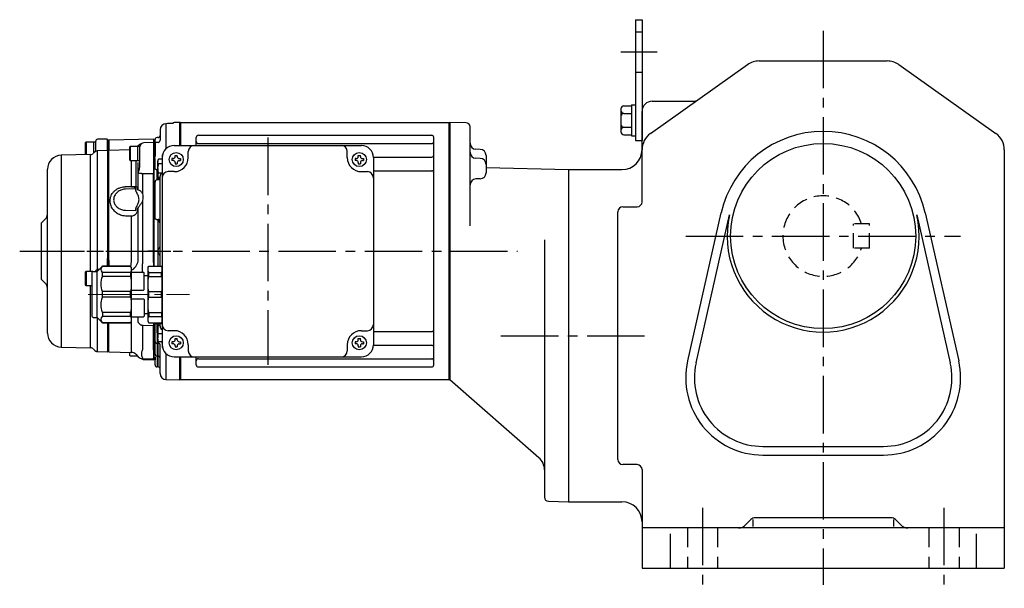
# Model space of a CAD drawing. Extents: x 84 to 1068, y 78 to 858.
# Drawn here: x 84 to 574, y 78 to 360 of the extents above; entities that cross this region are included whole.
import ezdxf

# ---------------------------------------------------------------- set-up
doc = ezdxf.new("R2010")
doc.units = 0
doc.header["$LTSCALE"] = 3
doc.header["$MEASUREMENT"] = 0
for name, pattern in [('HIDDEN', [3.75, 2.5, -1.25]), ('HIDDEN2', [4.7625, 3.175, -1.5875]), ('sekkei(A2)', [14.2875, 9.525, -1.5875, 1.5875, -1.5875]), ('一点鎖線', [13, 10, -1, 1, -1])]:
    doc.linetypes.add(name, pattern=pattern)
doc.layers.get('0').update_dxf_attribs({"linetype": 'CONTINUOUS'})
for name, color, linetype in [('CENTER', 3, 'sekkei(A2)'), ('HIDDEN', 1, 'HIDDEN'), ('HIDS', 1, 'HIDDEN2')]:
    doc.layers.add(name, color=color, linetype=linetype)

# ---------------------------------------------------------------- blocks, each defined once
blk = doc.blocks.new('C2BG1216キャプコン-GH用')
for p, q in [((0, 13.5), (0.35, 14.1)), ((0, -13.5), (0, 13.5)), ((6.65, 14.1), (0.35, 14.1)), ((6.65, 10.92), (0.35, 10.92)), ((0.35, 8.93), (0.35, 10.92)), ((7, 13.5), (6.65, 14.1)), ((6.65, 8.93), (6.65, 10.92)), ((7, -13.5), (7, 13.5)), ((9, 2.5), (9, 10.75)), ((15.3, 11.05), (9.3, 11.05)), ((15.3, 13.5), (15.65, 14.1)), ((15.3, 13.5), (15.3, -13.5)), ((29.65, 14.1), (15.65, 14.1)), ((15.65, 14.1), (15.65, 14.03)), ((15.65, 14.03), (29.65, 14.03)), ((15.65, 10.92), (29.65, 10.92)), ((15.65, 10.92), (15.65, 8.93)), ((32.3, 11.45), (29.65, 14.1)), ((29.65, 14.03), (29.65, 14.1)), ((29.65, 8.93), (29.65, 10.92)), ((32.3, -11.45), (32.3, 11.45)), ((34.2, 11.45), (32.3, 11.45)), ((34.7, -10.95), (34.7, 10.95)), ((6.65, 8.93), (0.35, 8.93)), ((9, 9.4), (7, 9.4)), ((15.65, 8.93), (29.65, 8.93)), ((0.35, -1.41), (0.35, 1.41)), ((6.65, 1.41), (0.35, 1.41)), ((6.65, -1.41), (6.65, 1.41)), ((15.3, 2.2), (9.3, 2.2)), ((15.65, -1.41), (15.65, 1.41)), ((15.65, 1.41), (29.65, 1.41)), ((29.65, -1.41), (29.65, 1.41)), ((6.65, -1.41), (0.35, -1.41)), ((9, -2.5), (9, -10.75)), ((15.3, -2.2), (9.3, -2.2)), ((15.65, -1.41), (29.65, -1.41)), ((6.65, -8.93), (0.35, -8.93)), ((0.35, -8.93), (0.35, -10.92)), ((6.65, -8.93), (6.65, -10.92)), ((9, -9.4), (7, -9.4)), ((15.65, -8.93), (29.65, -8.93)), ((15.65, -10.92), (15.65, -8.93)), ((29.65, -8.93), (29.65, -10.92)), ((0, -13.5), (0.35, -14.1)), ((6.65, -10.92), (0.35, -10.92)), ((6.65, -14.1), (0.35, -14.1)), ((7, -13.5), (6.65, -14.1)), ((15.3, -11.05), (9.3, -11.05)), ((15.3, -13.5), (15.65, -14.1)), ((15.65, -10.92), (29.65, -10.92)), ((15.65, -14.03), (29.65, -14.03)), ((15.65, -14.1), (15.65, -14.03)), ((29.65, -14.1), (15.65, -14.1)), ((32.3, -11.45), (29.65, -14.1)), ((29.65, -14.03), (29.65, -14.1)), ((34.2, -11.45), (32.3, -11.45))]:
    blk.add_line(p, q)
for centre, radius, start, end in [((3.83, 12.51), 3.83, 155.4551, 204.5449), ((3.17, 12.51), 3.83, 335.4551, 24.5449), ((9.3, 10.75), 0.3, 90, 180), ((18.97, 12.47), 3.67, 154.9182, 205.0818), ((27.93, 12.47), 2.32, 317.8582, 42.1418), ((34.2, 10.95), 0.5, 0, 90), ((20.58, 5.17), 20.58, 169.4713, 190.5287), ((-13.58, 5.17), 20.58, 349.4713, 10.5287), ((35.88, 5.17), 20.58, 169.4713, 190.5287), ((18.17, 5.17), 12.08, 341.8653, 18.1347), ((9.3, 2.5), 0.3, 180, 270), ((20.58, -5.17), 20.58, 169.4713, 190.5287), ((-13.58, -5.17), 20.58, 349.4713, 10.5287), ((9.3, -2.5), 0.3, 90, 180), ((35.88, -5.17), 20.58, 169.4713, 190.5287), ((18.17, -5.17), 12.08, 341.8653, 18.1347), ((3.83, -12.51), 3.83, 155.4551, 204.5449), ((3.17, -12.51), 3.83, 335.4551, 24.5449), ((9.3, -10.75), 0.3, 180, 270), ((18.97, -12.47), 3.67, 154.9182, 205.0818), ((27.93, -12.47), 2.32, 317.8582, 42.1418), ((34.2, -10.95), 0.5, 270, 0)]:
    blk.add_arc(centre, radius, start, end)
at = {"layer": 'CENTER', "linetype": '一点鎖線', "lineweight": 13}
blk.add_line((36.8, 0), (-13.6, 0), dxfattribs=at)
blk = doc.blocks.new('A$Cdf2fbde5')
for p, q in [((-134.2, 63.98), (-137.03, 63.91)), ((-134, 63.79), (-134.2, 63.98)), ((-134.2, 52.5), (-134.2, 63.98)), ((-133.7, 64), (-134, 63.83)), ((-134, 52.5), (-134, 63.83)), ((-134, 63.79), (-134, 52.5)), ((-133.7, 64), (-0.3, 64)), ((-133.7, 52.5), (-133.7, 64)), ((-0.3, -64), (-0.3, 64)), ((-0.3, 64), (0, 63.83)), ((0, 63.83), (0, -63.83)), ((-141.08, 63.34), (-141.08, 50.9)), ((-181, 48), (-181, 54.01)), ((-177, 54.21), (-180.8, 54.21)), ((-180.8, 54.21), (-180.8, 48)), ((-177, 48.83), (-177, 54.21)), ((-176.2, 54.21), (-176.8, 54.21)), ((-176, 52.26), (-176, 54.57)), ((-170.3, 55.69), (-175.03, 55.57)), ((-170, 55.39), (-170.3, 55.69)), ((-170.3, 55.69), (-170.3, 52.75)), ((-170, 55.39), (-170, 52.63)), ((-169.53, 55.13), (-170, 54.64)), ((-147.3, 55.71), (-169.53, 55.13)), ((-169.53, 55.13), (-169.53, 52.61)), ((-147.3, 54), (-152.05, 53.88)), ((-147, 55.41), (-147.3, 55.71)), ((-147.3, 55.71), (-147.3, 54.39)), ((-147.3, 54.39), (-147.3, 54)), ((-147.3, 54), (-147.3, 49.92)), ((-147, 54.17), (-147, 55.41)), ((-147, 53.7), (-147, 54.17)), ((-146.5, 54.03), (-147, 53.5)), ((-146.5, 54.03), (-146.5, 55.4)), ((-144.97, 54.07), (-146.5, 54.03)), ((-146.5, 54.03), (-146.5, 47.26)), ((-144.98, 56.42), (-145.53, 56.4)), ((-126, 52.5), (-126, 56.55)), ((-125, 57.55), (-9, 57.55)), ((-8, -56.55), (-8, 56.55)), ((-176.59, 49.24), (-177.18, 48.65)), ((-176, 49.91), (-176.04, 49.54)), ((-170, 49.99), (-175.22, 49.85)), ((-170, -3.52), (-170, 49.99)), ((-169.53, 52.61), (-169.5, 52.61)), ((-169.5, 52.61), (-169.5, 52.61)), ((-159, 50.28), (-169.5, 50)), ((-169.5, -4.62), (-169.5, 50)), ((-159, 45.2), (-159, 51.8)), ((-155, 52), (-158.8, 52)), ((-158.8, 52), (-158.8, 45)), ((-154.85, 52.46), (-155.3, 52)), ((-155, 45), (-155, 52)), ((-154.2, 52), (-154.8, 52)), ((-154, 49.37), (-154, 51.88)), ((-154, 43.57), (-154, 49.37)), ((-147.3, 49.92), (-147.3, 40.81)), ((-147, 49.85), (-147, 53.7)), ((-147, 41.04), (-147, 49.85)), ((-137, 52.5), (-44, 52.5)), ((-130, 46.5), (-130, 49.5)), ((-125, 53.49), (-9, 53.49)), ((-51, 46.5), (-51, 49.5)), ((-178.54, 48.06), (-193.18, 47.68)), ((-193.18, 47.68), (-193.18, -12.34)), ((-178.54, -10.09), (-178.54, 48.06)), ((-158.8, 45), (-155, 45)), ((-158.17, 32.17), (-158.17, 45)), ((-156.13, 45), (-156.13, 32.17)), ((-154.88, 38.76), (-154.88, 44.12)), ((-154.8, 45), (-154.2, 45)), ((-146.5, 47.26), (-147, 47.38)), ((-146.83, 46.02), (-147, 46.13)), ((-146.83, 46.02), (-146.83, 43.39)), ((-146.5, 44.88), (-146.5, 45.06)), ((-146.5, 40.79), (-146.5, 44.88)), ((-144.74, 45.63), (-145.1, 45.01)), ((-145.1, 45.01), (-145.1, 44.47)), ((-145.1, 41.01), (-145.1, 44.47)), ((-143, 45.63), (-144.74, 45.63)), ((-143.03, 47.34), (-143.03, 45.73)), ((-143, 46.5), (-143, -46.5)), ((-137.5, 46), (-138.1, 46)), ((-138.1, 46), (-138.1, 45)), ((-137.5, 45), (-138.1, 45)), ((-136.5, 47), (-136.5, 47.6)), ((-136.5, 47.6), (-135.5, 47.6)), ((-135.5, 47), (-135.5, 47.6)), ((-134.5, 46), (-133.9, 46)), ((-134.5, 45), (-133.9, 45)), ((-133.9, 46), (-133.9, 45)), ((-46.5, 46), (-47.1, 46)), ((-47.1, 46), (-47.1, 45)), ((-46.5, 45), (-47.1, 45)), ((-45.5, 47), (-45.5, 47.6)), ((-45.5, 47.6), (-44.5, 47.6)), ((-44.5, 47), (-44.5, 47.6)), ((-43.5, 46), (-42.9, 46)), ((-43.5, 45), (-42.9, 45)), ((-42.9, 46), (-42.9, 45)), ((-38, 46.72), (-9, 46.72)), ((-38, 46.5), (-38, -46.5)), ((-200, -40.68), (-200, 40.68)), ((-147.3, 40.81), (-147.3, 38.5)), ((-147.3, 40.69), (-147.3, 38.53)), ((-147, 38.48), (-147, 41.04)), ((-145.5, 35.41), (-145.5, 40.55)), ((-145.1, 41.01), (-145.1, 37.55)), ((-143, 43.32), (-144.74, 43.32)), ((-137, 39.5), (-140, 39.5)), ((-136.5, 44), (-136.5, 43.4)), ((-136.5, 43.4), (-135.5, 43.4)), ((-135.5, 44), (-135.5, 43.4)), ((-45.5, 44), (-45.5, 43.4)), ((-45.5, 43.4), (-44.5, 43.4)), ((-44.5, 44), (-44.5, 43.4)), ((-44, 39.5), (-41, 39.5)), ((-38, 39.99), (-9, 39.99)), ((-154.85, 30.5), (-154.85, 38.78)), ((-152.8, 38.43), (-152.8, 28.52)), ((-152.5, 38.43), (-152.8, 38.43)), ((-147.3, 38.5), (-147.3, 38.28)), ((-147.3, 38.28), (-147.3, 38.28)), ((-147.3, -5.64), (-147.3, 38.28)), ((-147, 38.29), (-147, 38.48)), ((-147, 37.8), (-147, 38.29)), ((-147, -5.16), (-147, 37.8)), ((-146.5, 19.94), (-146.5, 34.36)), ((-145.1, 37.55), (-145.1, 37.01)), ((-145.1, 37.01), (-144.74, 36.39)), ((-145, 35.42), (-145, 36.84)), ((-143.43, 38.7), (-144.74, 38.7)), ((-144, 36.39), (-144.74, 36.39)), ((-144.5, 36.39), (-144.5, 35.45)), ((-144, -7.4), (-144, 37.26)), ((-144, 35.64), (-144, 35.63)), ((-156.01, 31.04), (-161.16, 30.86)), ((-156.41, 31.5), (-156.8, 31.65)), ((-156.13, 32.17), (-155.74, 32.02)), ((-156.06, 30.7), (-156.01, 31.04)), ((-155.33, 31.12), (-155.38, 30.78)), ((-155.38, 30.78), (-154.85, 30.5)), ((-152.8, 24.77), (-152.8, -6.29)), ((-161.16, 20.32), (-156.01, 20.27)), ((-156.01, 20.27), (-156.06, 20.62)), ((-154.85, 21.71), (-155.38, 20.83)), ((-155.38, 20.83), (-155.33, 20.49)), ((-154.85, -4.95), (-154.85, 21.71)), ((-200.88, 16.12), (-203, 14)), ((-158.17, -4.31), (-158.17, 17.41)), ((-155.74, 19), (-156.13, 18.39)), ((-146.5, 16.74), (-146.5, 17.32)), ((-145.5, 15.78), (-145, 15.78)), ((-145, 0.59), (-145, 15.8)), ((-144.5, 15.68), (-144.5, 14.73)), ((-144.5, 14.73), (-144.5, 14.62)), ((-203, -14), (-203, 14)), ((-144.5, 14.62), (-144.29, 14.41)), ((-145, 0), (-145, 0.59)), ((-145, -0.59), (-145, 0)), ((-144.29, 1.71), (-144.71, 1.29)), ((-170.3, -3.83), (-170.3, -4.08)), ((-170, -4.05), (-170.3, -4.08)), ((-170, -3.52), (-170, -4.05)), ((-170, -4.57), (-170, -4.05)), ((-170, -4.57), (-169.5, -4.62)), ((-169.5, -4.62), (-169.5, -4.62)), ((-158.18, -4.47), (-158.17, -4.31)), ((-145, -7.4), (-145, -0.59)), ((-144.71, -1.29), (-144.29, -1.71)), ((-174.38, -9.13), (-175.03, -9.14)), ((-175.03, -9.14), (-175.03, -9.78)), ((-147.3, -5.65), (-147.3, -5.64)), ((-147.3, -5.65), (-147.3, -7.4)), ((-147.3, -6.24), (-147.3, -7)), ((-147.3, -6.27), (-147.3, -7)), ((-147, -7.4), (-147, -5.15)), ((-147, -7.4), (-147, -6.21)), ((-147, -7), (-147, -6.48)), ((-143, -7), (-143, -36)), ((-203, -14), (-200.88, -16.12)), ((-193.18, -12.34), (-193.18, -47.68)), ((-181, -16.89), (-181, -10.29)), ((-177.39, -10.09), (-180.8, -10.09)), ((-180.8, -10.09), (-180.8, -17.09)), ((-180.8, -17.09), (-177.7, -17.09)), ((-178.54, -48.06), (-178.54, -17.09)), ((-158.17, -50.3), (-158.17, -32.55)), ((-154.88, -35.3), (-154.88, -32.55)), ((-170, -49.99), (-170, -35.6)), ((-169.5, -50), (-169.5, -35.6)), ((-152.8, -36.98), (-152.8, -48.9)), ((-152.5, -37), (-152.8, -36.98)), ((-147.3, -35.6), (-147.3, -37.11)), ((-147.3, -35.6), (-147.3, -37.09)), ((-147.3, -36), (-143, -36)), ((-147.3, -37.11), (-147.3, -37.34)), ((-147.3, -37.34), (-147.3, -37.34)), ((-147.3, -48.92), (-147.3, -37.34)), ((-147, -36.71), (-147, -35.6)), ((-147, -36.91), (-147, -36.71)), ((-147, -37.41), (-147, -36.91)), ((-147, -48.51), (-147, -37.41)), ((-147, -37.41), (-147, -37.41)), ((-146.5, -44.88), (-146.5, -35.6)), ((-145.5, -40.56), (-145.5, -35.6)), ((-145.1, -37.01), (-145.1, -39.01)), ((-145.1, -39.01), (-145.1, -43.01)), ((-145, -37.01), (-145, -35.6)), ((-144, -37.01), (-144.74, -37.01)), ((-144, -37.26), (-144, -35.6)), ((-145.49, -42.18), (-145.53, -42.19)), ((-145.53, -42.19), (-145.53, -44.38)), ((-145.1, -45.01), (-145.1, -43.01)), ((-143, -41.01), (-144.74, -41.01)), ((-137, -39.5), (-140, -39.5)), ((-136.5, -44), (-136.5, -43.4)), ((-136.5, -43.4), (-135.5, -43.4)), ((-135.5, -44), (-135.5, -43.4)), ((-45.5, -44), (-45.5, -43.4)), ((-45.5, -43.4), (-44.5, -43.4)), ((-44.5, -44), (-44.5, -43.4)), ((-44, -39.5), (-41, -39.5)), ((-38, -39.99), (-9, -39.99)), ((-193.18, -47.68), (-178.54, -48.06)), ((-177.18, -48.65), (-176.6, -49.23)), ((-152.8, -48.9), (-152.87, -49.39)), ((-147.3, -49.04), (-147.3, -48.92)), ((-147.3, -48.92), (-147.3, -48.92)), ((-147, -48.76), (-147, -48.51)), ((-147, -49.24), (-147, -48.76)), ((-146.5, -51.15), (-146.5, -44.88)), ((-144.97, -45.68), (-145.53, -45.68)), ((-145.53, -45.68), (-145.53, -51.85)), ((-144.97, -51.87), (-144.97, -45.68)), ((-143, -45.01), (-144.74, -45.01)), ((-144, -48.05), (-144, -46.44)), ((-144, -60.8), (-144, -48.05)), ((-143.03, -45.73), (-143.03, -47.34)), ((-137.5, -45), (-138.1, -45)), ((-138.1, -45), (-138.1, -46)), ((-137.5, -46), (-138.1, -46)), ((-136.5, -47), (-136.5, -47.6)), ((-136.5, -47.6), (-135.5, -47.6)), ((-135.5, -47), (-135.5, -47.6)), ((-134.5, -45), (-133.9, -45)), ((-134.5, -46), (-133.9, -46)), ((-133.9, -45), (-133.9, -46)), ((-130, -46.5), (-130, -49.5)), ((-51, -46.5), (-51, -49.5)), ((-46.5, -45), (-47.1, -45)), ((-47.1, -45), (-47.1, -46)), ((-46.5, -46), (-47.1, -46)), ((-45.5, -47), (-45.5, -47.6)), ((-45.5, -47.6), (-44.5, -47.6)), ((-44.5, -47), (-44.5, -47.6)), ((-43.5, -45), (-42.9, -45)), ((-43.5, -46), (-42.9, -46)), ((-42.9, -45), (-42.9, -46)), ((-38, -46.72), (-9, -46.72)), ((-175.22, -49.85), (-170, -49.99)), ((-170, -49.5), (-169.5, -50)), ((-169.5, -50), (-158.17, -50.3)), ((-159, -51.8), (-159, -50.27)), ((-158.8, -52), (-155.3, -52)), ((-156.13, -51.17), (-154.85, -52.46)), ((-152.87, -52.72), (-152.8, -52.99)), ((-152.8, -52.99), (-152.8, -53.33)), ((-152.8, -53.33), (-147.3, -53.48)), ((-147.3, -49.04), (-147.3, -49.53)), ((-147.3, -49.53), (-147.3, -52.86)), ((-147.3, -52.86), (-147.3, -53.14)), ((-147.3, -53.14), (-147.3, -53.17)), ((-147.3, -53.17), (-147.3, -53.17)), ((-147.3, -53.48), (-147.3, -53.17)), ((-147.3, -53.48), (-147.3, -53.81)), ((-147.3, -54), (-147, -53.7)), ((-147.3, -53.81), (-147.3, -54)), ((-147, -52.57), (-147, -49.24)), ((-147, -52.84), (-147, -52.57)), ((-147, -52.91), (-147, -52.84)), ((-147, -52.91), (-147, -52.91)), ((-147, -53.19), (-147, -52.91)), ((-147, -53.52), (-147, -53.19)), ((-147, -53.5), (-146.5, -54.03)), ((-147, -53.7), (-147, -53.52)), ((-146.5, -54.43), (-146.5, -52.48)), ((-146.5, -52.54), (-146.5, -54.03)), ((-145.52, -52.15), (-144.98, -52.16)), ((-145.5, -52.44), (-145.5, -54.39)), ((-145, -54.4), (-145, -52.43)), ((-144, -53.79), (-144, -53.79)), ((-141.08, -50.9), (-141.08, -63.8)), ((-137, -52.5), (-44, -52.5)), ((-134.2, -63.98), (-134.2, -52.5)), ((-134, -63.83), (-134, -52.5)), ((-134, -52.5), (-134, -63.79)), ((-133.7, -64), (-133.7, -52.5)), ((-126, -56.55), (-126, -52.5)), ((-125, -53.49), (-9, -53.49)), ((-152.05, -53.88), (-147.3, -54)), ((-146.5, -54.03), (-146.5, -54.03)), ((-144.97, -57.54), (-145.53, -57.52)), ((-125, -57.55), (-9, -57.55)), ((-141.08, -63.8), (-134.2, -63.98)), ((-134.2, -63.98), (-134, -63.79)), ((-133.7, -64), (-134, -63.83)), ((-0.3, -64), (-133.7, -64)), ((-0.3, -64), (0, -63.83))]:
    blk.add_line(p, q)
at = {"flags": 128}
blk.add_lwpolyline([(-138.3, 63.42), (-140.25, 63.37), (-141.09, 63.34, 0.405568), (-144, 60.34), (-144, 55.07)], format="xyb", dxfattribs=at)
for points in [[(-146.83, 46.02), (-146.76, 46), (-146.7, 45.99), (-146.64, 45.96), (-146.59, 45.94), (-146.55, 45.91), (-146.52, 45.87), (-146.51, 45.84), (-146.5, 45.81)], [(-147.3, 38.5), (-147.5, 38.5), (-152.5, 38.43)], [(-144.98, 35.38), (-145.37, 35.36), (-145.53, 35.36)], [(-161.18, 32.05), (-159.18, 32.13), (-158.17, 32.17)], [(-158.17, 17.41), (-160.17, 17.44), (-161.18, 17.45)], [(-147.3, -37.11), (-147.5, -37.11), (-152.5, -37)]]:
    blk.add_lwpolyline(points, dxfattribs=at)
for centre in [(-136, 45.5), (-45, 45.5), (-136, -45.5), (-45, -45.5)]:
    blk.add_circle(centre, 3.5)
for centre, radius, start, end in [((-137, 62.91), 1, 91.5, 146.3273), ((-180.8, 54.01), 0.2, 90, 180), ((-176.8, 54.01), 0.2, 90, 180), ((-176.2, 54.01), 0.2, 0, 90), ((-175, 54.57), 1, 91.5, 180), ((-152, 51.88), 2, 91.5, 180), ((-145.5, 55.4), 1, 91.4856, 180), ((-145, 57.42), 1, 271.4404, 359.979), ((-145, 55.07), 1, 271.5001, 0), ((-125, 56.55), 1, 90, 180), ((-125, 54.49), 1, 180, 270), ((-9, 56.55), 1, 0, 90), ((-9, 54.49), 1, 270, 0), ((-158.8, 51.8), 0.2, 90, 180), ((-154.8, 51.8), 0.2, 90, 180), ((-152.73, 50.34), 3, 104.1611, 135), ((-154.2, 51.8), 0.2, 0, 90), ((-137, 46.5), 6, 90, 180), ((-127, 49.5), 3, 90, 180), ((-54, 49.5), 3, 0, 90), ((-44, 46.5), 6, 0, 90), ((-193, 40.68), 7, 91.5, 180), ((-178.6, 50.06), 2, 271.5, 315), ((-158.8, 45.2), 0.2, 180, 270), ((-154.8, 45.2), 0.2, 180, 270), ((-137.5, 47), 1, 270, 0), ((-137.5, 44), 1, 0, 90), ((-137, 46.5), 7, 270, 0), ((-134.5, 47), 1, 180, 270), ((-134.5, 44), 1, 90, 180), ((-44, 46.5), 7, 180, 270), ((-46.5, 47), 1, 270, 0), ((-46.5, 44), 1, 0, 90), ((-43.5, 47), 1, 180, 270), ((-43.5, 44), 1, 90, 180), ((-9, 47.72), 1, 270, 0), ((-140, 36.5), 3, 90, 180), ((-41, 36.5), 3, 0, 90), ((-9, 38.99), 1, 0, 90), ((-158.19, 38.98), 3.35, 356.5954, 357.0729), ((-145.5, 34.36), 1, 91.9613, 180), ((-209.97, 30.28), 51.83, 1.7222, 2.0828), ((-203, 18.24), 3, 315, 0), ((-145, 13.7), 1, 0, 45), ((-144, 0.59), 1, 135, 180), ((-145, 2.41), 1, 315, 0), ((-144, -0.59), 1, 180, 225), ((-145, -2.41), 1, 0, 45), ((-161.71, -3.43), 7.03, 299.0484, 347.5811), ((-300.33, -8.28), 147.54, 359.1583, 0.7754), ((-180.8, -10.29), 0.2, 90, 180), ((-203, -18.24), 3, 0, 45), ((-180.8, -16.89), 0.2, 180, 270), ((-158.52, -35.11), 3.68, 356.6284, 357.0659), ((-140, -36.5), 3, 180, 270), ((-41, -36.5), 3, 270, 0), ((-9, -38.99), 1, 270, 0), ((-193, -40.68), 7, 180, 268.5), ((-121.08, -40.72), 24.45, 179.5789, 183.4333), ((-137.5, -44), 1, 270, 0), ((-137, -46.5), 7, 0, 90), ((-134.5, -44), 1, 180, 270), ((-44, -46.5), 7, 90, 180), ((-46.5, -44), 1, 270, 0), ((-43.5, -44), 1, 180, 270), ((-178.6, -50.06), 2, 45, 88.5), ((-145.6, -44.77), 0.909, 187.0941, 274.538), ((-122.09, -45.03), 23.45, 178.4152, 181.5848), ((-137, -46.5), 6, 180, 270), ((-137.5, -47), 1, 0, 90), ((-134.5, -47), 1, 90, 180), ((-46.5, -47), 1, 0, 90), ((-43.5, -47), 1, 90, 180), ((-44, -46.5), 6, 270, 0), ((-9, -47.72), 1, 0, 90), ((-158.8, -51.8), 0.2, 180, 270), ((-158.25, -53.3), 3, 45, 88.5), ((-152.73, -50.34), 3, 225, 268.5), ((-152, -51.88), 2, 223.1577, 268.5), ((-145.5, -51.15), 1, 179.9884, 269.0385), ((-145, -53.16), 1, 0.0231, 89.0694), ((-127, -49.5), 3, 180, 270), ((-125, -54.49), 1, 90, 180), ((-54, -49.5), 3, 270, 0), ((-9, -54.49), 1, 0, 90), ((-145.5, -56.52), 1, 180.0018, 268.5019), ((-145, -58.54), 1, 0.0019, 88.5018), ((-125, -56.55), 1, 180, 270), ((-9, -56.55), 1, 270, 0), ((-141, -60.8), 3, 180, 268.5)]:
    blk.add_arc(centre, radius, start, end)
blk.add_ellipse((-178.2, 1.26), major_axis=(49.35, 49.35), ratio=0.131597, start_param=4.740876, end_param=4.746984)
for points, knots in [([(-137.38, 63.51), (-137.38, 63.51), (-137.37, 63.51), (-137.42, 63.5), (-137.55, 63.48), (-137.77, 63.45), (-138.04, 63.43), (-138.23, 63.43), (-138.3, 63.43)], [0, 0, 0, 0, 0.054174, 0.177105, 0.3441, 0.576459, 0.843274, 1, 1, 1, 1]), ([(-175.2, 49.76), (-175.33, 49.75), (-175.58, 49.73), (-175.94, 49.61), (-176.28, 49.43), (-176.47, 49.26), (-176.56, 49.17)], [0, 0, 0, 0, 0.247734, 0.5, 0.752265, 1, 1, 1, 1]), ([(-176, 49.91), (-176, 50.15), (-176, 50.88), (-176, 51.7), (-176, 52.26)], [0, 0, 0, 0, 0.332473, 1, 1, 1, 1]), ([(-175.2, 49.8), (-175.2, 49.82), (-175.2, 49.87), (-175.2, 49.76), (-175.2, 49.69)], [0, 0, 0, 0, 0.414882, 1, 1, 1, 1]), ([(-175.2, 49.69), (-175.2, 49.62), (-175.2, 49.44), (-175.2, 48.47), (-175.2, 46.91), (-175.2, 44.76), (-175.2, 42.1), (-175.2, 38.94), (-175.2, 35.32), (-175.2, 31.28), (-175.2, 26.88), (-175.2, 22.16), (-175.2, 17.16), (-175.2, 12.06), (-175.2, 6.41), (-175.2, 2.24), (-175.2, -4.45), (-175.2, -7.79), (-175.2, -7.79), (-175.2, -7.79), (-175.2, -7.79), (-175.2, -8.25), (-175.2, -8.7), (-175.2, -9.16)], [0, 0, 0, 0, 0.045817, 0.113973, 0.182129, 0.250285, 0.318441, 0.386597, 0.454753, 0.522909, 0.591065, 0.659221, 0.727376, 0.795532, 0.863688, 0.931844, 1, 1, 1, 1, 1, 1, 1.009368, 1.009368, 1.009368, 1.009368]), ([(-170.3, 52.75), (-170.3, 52.3), (-170.3, 51.41), (-170.3, 50.43), (-170.3, 50.13), (-170.3, 49.98)], [0, 0, 0, 0, 0.344688, 0.689384, 1, 1, 1, 1]), ([(-170, 52.63), (-170, 52.36), (-170, 51.83), (-170, 51.13), (-170, 50.55), (-170, 50.16), (-170, 50.02), (-170, 49.99)], [0, 0, 0, 0, 0.233157, 0.466309, 0.699463, 0.932612, 1, 1, 1, 1]), ([(-169.53, 52.61), (-169.52, 52.18), (-169.52, 51.31), (-169.52, 50.4), (-169.51, 50.12), (-169.51, 50.01)], [0, 0, 0, 0, 0.361504, 0.723204, 1, 1, 1, 1]), ([(-169.5, 52.47), (-169.5, 52.27), (-169.5, 51.83), (-169.5, 51.22), (-169.5, 50.68), (-169.5, 50.25), (-169.5, 50.08), (-169.5, 50)], [0, 0, 0, 0, 0.171455, 0.385012, 0.598674, 0.812336, 1, 1, 1, 1]), ([(-146.5, 47.26), (-146.53, 47.17), (-146.61, 47), (-146.69, 46.77), (-146.75, 46.57), (-146.79, 46.4), (-146.82, 46.21), (-146.83, 46.08), (-146.83, 46.02)], [0, 0, 0, 0, 0.202218, 0.427613, 0.554813, 0.688878, 0.840537, 1, 1, 1, 1]), ([(-145.1, 44.47), (-145.1, 44.5), (-145.1, 44.71), (-145.02, 45.1), (-144.84, 45.45), (-144.74, 45.63)], [0, 0, 0, 0, 0.070047, 0.530762, 1, 1, 1, 1]), ([(-144.74, 43.32), (-144.84, 43.51), (-145.04, 43.89), (-145.08, 44.28), (-145.1, 44.47)], [0, 0, 0, 0, 0.495458, 1, 1, 1, 1]), ([(-142.82, 47.98), (-142.84, 47.94), (-142.86, 47.91), (-142.93, 47.79), (-142.96, 47.7), (-143.01, 47.53), (-143.03, 47.44), (-143.03, 47.34)], [0.6991582, 0.6991582, 0.6991582, 0.6991582, 0.75, 0.75, 0.875, 0.875, 1, 1, 1, 1]), ([(-154.88, 38.76), (-154.73, 39.18), (-154.38, 40.16), (-154.07, 41.78), (-154.02, 42.97), (-154, 43.57)], [0, 0, 0, 0, 0.266664, 0.630838, 1, 1, 1, 1]), ([(-146.5, 42.92), (-146.5, 42.95), (-146.51, 42.99), (-146.54, 43.07), (-146.57, 43.12), (-146.63, 43.21), (-146.67, 43.26), (-146.75, 43.33), (-146.79, 43.36), (-146.83, 43.39)], [0, 0, 0, 0, 0.25, 0.25, 0.5, 0.5, 0.75, 0.75, 1, 1, 1, 1]), ([(-146, 40.56), (-146.08, 40.57), (-146.16, 40.59), (-146.32, 40.64), (-146.41, 40.67), (-146.5, 40.71)], [0, 0, 0, 0, 0.5, 0.5, 1, 1, 1, 1]), ([(-145.53, 40.54), (-145.51, 40.54), (-145.44, 40.53), (-145.31, 40.47), (-145.19, 40.36), (-145.12, 40.27), (-145.1, 40.24)], [0, 0, 0, 0, 0.113547, 0.275687, 0.736288, 1, 1, 1, 1]), ([(-145.1, 41.01), (-145.1, 41.18), (-145.08, 41.96), (-144.89, 42.73), (-144.74, 43.32)], [0, 0, 0, 0, 0.221047, 1, 1, 1, 1]), ([(-144.74, 38.7), (-144.78, 38.85), (-145, 39.6), (-145.05, 40.38), (-145.1, 41.01)], [0, 0, 0, 0, 0.197224, 1, 1, 1, 1]), ([(-154.88, 38.76), (-154.87, 38.77), (-154.86, 38.78), (-154.85, 38.8), (-154.84, 38.81)], [0, 0, 0, 0, 0.3338811, 1, 1, 1, 1]), ([(-154.85, 38.78), (-154.85, 38.78), (-154.86, 38.77), (-154.87, 38.76), (-154.88, 38.76)], [0, 0, 0, 0, 0.6385688, 1, 1, 1, 1]), ([(-152.8, 38.43), (-152.98, 38.46), (-153.29, 38.5), (-153.89, 38.59), (-154.35, 38.67), (-154.65, 38.74), (-154.75, 38.77), (-154.8, 38.78), (-154.82, 38.78), (-154.84, 38.79), (-154.84, 38.78), (-154.85, 38.78), (-154.85, 38.78)], [0, 0, 0, 0, 0.195596, 0.354104, 0.765802, 0.882528, 0.945891, 0.975051, 0.988655, 0.995258, 0.998595, 1, 1, 1, 1]), ([(-145.1, 37.55), (-145.1, 37.57), (-145.1, 37.78), (-145.02, 38.17), (-144.84, 38.52), (-144.74, 38.7)], [0, 0, 0, 0, 0.070048, 0.530763, 1, 1, 1, 1]), ([(-144.74, 36.39), (-144.84, 36.58), (-145.04, 36.96), (-145.08, 37.35), (-145.1, 37.55)], [0, 0, 0, 0, 0.495457, 1, 1, 1, 1]), ([(-144, 35.65), (-144.02, 35.64), (-144.05, 35.6), (-144.25, 35.5), (-144.54, 35.42), (-144.8, 35.38), (-144.95, 35.38), (-144.98, 35.38)], [0, 0, 0, 0, 0.214442, 0.444761, 0.678354, 0.928928, 1, 1, 1, 1]), ([(-143, 39.09), (-143.08, 39.03), (-143.29, 38.86), (-143.59, 38.53), (-143.85, 38.08), (-143.98, 37.65), (-143.99, 37.37), (-144, 37.26)], [0.4666606, 0.4666606, 0.4666606, 0.4666606, 0.5364146, 0.6653965, 0.7915214, 0.9139526, 1, 1, 1, 1]), ([(-161.18, 17.45), (-161.61, 17.48), (-162.48, 17.54), (-163.69, 17.88), (-164.79, 18.38), (-165.79, 19.03), (-166.69, 19.82), (-167.49, 20.78), (-168.14, 21.86), (-168.61, 23.07), (-168.85, 24.33), (-168.86, 25.63), (-168.62, 26.9), (-168.12, 28.1), (-167.38, 29.2), (-166.43, 30.16), (-165.3, 30.94), (-164.1, 31.5), (-162.88, 31.86), (-161.92, 32.02), (-161.35, 32.05), (-161.18, 32.05)], [0, 0, 0, 0, 0.051527, 0.103067, 0.15014, 0.197226, 0.248233, 0.299251, 0.354763, 0.410282, 0.468973, 0.527666, 0.587708, 0.647746, 0.707792, 0.767822, 0.825846, 0.883841, 0.932029, 0.980204, 1, 1, 1, 1]), ([(-161.16, 30.86), (-161.27, 30.85), (-161.72, 30.83), (-162.5, 30.7), (-163.48, 30.4), (-164.38, 29.96), (-165.19, 29.4), (-165.87, 28.73), (-166.43, 27.97), (-166.82, 27.14), (-167.05, 26.27), (-167.11, 25.37), (-167, 24.49), (-166.71, 23.64), (-166.27, 22.84), (-165.67, 22.12), (-164.94, 21.49), (-164.1, 20.99), (-163.17, 20.62), (-162.18, 20.38), (-161.5, 20.34), (-161.16, 20.32)], [0, 0, 0, 0, 0.017192, 0.071827, 0.126462, 0.181049, 0.235635, 0.290199, 0.344764, 0.399349, 0.453934, 0.508526, 0.563117, 0.617701, 0.672285, 0.726896, 0.781508, 0.836133, 0.890757, 0.945378, 1, 1, 1, 1]), ([(-158.17, 32.17), (-157.94, 32.17), (-157.48, 32.18), (-156.75, 32.19), (-156.36, 32.18), (-156.13, 32.17)], [0, 0, 0, 0, 0.2917794, 0.5688771, 1, 1, 1, 1]), ([(-156.8, 31.65), (-156.95, 31.7), (-157.19, 31.78), (-157.69, 31.84), (-158, 31.84), (-158.16, 31.84)], [0, 0, 0, 0, 0.453527, 0.725752, 1, 1, 1, 1]), ([(-156.01, 31.04), (-156, 31.09), (-155.99, 31.15), (-156, 31.26), (-156.05, 31.34), (-156.18, 31.44), (-156.31, 31.47), (-156.41, 31.5)], [0, 0, 0, 0, 0.16478, 0.250981, 0.461664, 0.598082, 1, 1, 1, 1]), ([(-155.84, 29.49), (-155.89, 29.6), (-156.04, 29.99), (-156.05, 30.4), (-156.06, 30.7)], [0, 0, 0, 0, 0.281508, 1, 1, 1, 1]), ([(-154.69, 27.09), (-154.72, 27.18), (-154.84, 27.57), (-155.15, 28.24), (-155.58, 28.92), (-155.78, 29.35), (-155.84, 29.49)], [0, 0, 0, 0, 0.105582, 0.466047, 0.829723, 1, 1, 1, 1]), ([(-155.74, 32.02), (-155.64, 31.97), (-155.45, 31.87), (-155.3, 31.54), (-155.32, 31.25), (-155.33, 31.12)], [0, 0, 0, 0, 0.359446, 0.720212, 1, 1, 1, 1]), ([(-154.85, 30.5), (-154.6, 30.41), (-154.15, 30.24), (-153.52, 29.66), (-153.08, 29.09), (-152.88, 28.68), (-152.8, 28.52)], [0, 0, 0, 0, 0.324206, 0.578383, 0.842518, 1, 1, 1, 1]), ([(-152.8, 24.77), (-152.89, 24.59), (-153.08, 24.17), (-153.49, 23.51), (-153.96, 22.85), (-154.43, 22.25), (-154.71, 21.89), (-154.85, 21.71)], [0, 0, 0, 0, 0.1722999, 0.4007846, 0.6355789, 0.8150015, 1, 1, 1, 1]), ([(-154.69, 24.26), (-154.62, 24.55), (-154.48, 25.13), (-154.46, 26.08), (-154.61, 26.73), (-154.69, 27.09)], [0, 0, 0, 0, 0.304792, 0.6170725, 1, 1, 1, 1]), ([(-152.8, 28.52), (-152.71, 28.11), (-152.51, 27.3), (-152.52, 26.02), (-152.71, 25.19), (-152.8, 24.77)], [0, 0, 0, 0, 0.343739, 0.667338, 1, 1, 1, 1]), ([(-156.06, 20.62), (-156.05, 20.92), (-156.04, 21.33), (-155.89, 21.72), (-155.84, 21.83)], [0, 0, 0, 0, 0.718493, 1, 1, 1, 1]), ([(-155.84, 21.83), (-155.71, 22.1), (-155.45, 22.64), (-154.98, 23.42), (-154.79, 23.98), (-154.69, 24.26)], [0, 0, 0, 0, 0.330385, 0.663709, 1, 1, 1, 1]), ([(-155.33, 20.49), (-155.32, 20.35), (-155.3, 20.05), (-155.44, 19.51), (-155.63, 19.18), (-155.74, 19)], [0, 0, 0, 0, 0.300381, 0.600813, 1, 1, 1, 1]), ([(-146.5, 17.32), (-146.5, 17.37), (-146.5, 17.42), (-146.5, 17.55), (-146.5, 17.63), (-146.5, 17.81), (-146.5, 17.9), (-146.5, 18.12), (-146.5, 18.24), (-146.5, 18.6), (-146.5, 18.87), (-146.5, 19.27), (-146.5, 19.41), (-146.5, 19.68), (-146.5, 19.81), (-146.5, 19.94)], [0, 0, 0, 0, 0.125, 0.125, 0.25, 0.25, 0.375, 0.375, 0.5, 0.5, 0.75, 0.75, 0.875, 0.875, 1, 1, 1, 1]), ([(-156.13, 18.39), (-156.34, 18.17), (-156.71, 17.81), (-157.39, 17.5), (-157.87, 17.41), (-158.12, 17.41), (-158.17, 17.41)], [0, 0, 0, 0, 0.397309, 0.68626, 0.936797, 1, 1, 1, 1]), ([(-146.21, 15.98), (-146.29, 16.08), (-146.36, 16.2), (-146.47, 16.46), (-146.5, 16.6), (-146.5, 16.74)], [0, 0, 0, 0, 0.5, 0.5, 1, 1, 1, 1]), ([(-146.21, 15.98), (-146.19, 15.97), (-146.15, 15.94), (-146.05, 15.89), (-145.94, 15.85), (-145.81, 15.82), (-145.71, 15.8), (-145.61, 15.79), (-145.54, 15.79), (-145.5, 15.78)], [0, 0, 0, 0, 0.128342, 0.2497, 0.49974, 0.627097, 0.749908, 0.875664, 1, 1, 1, 1]), ([(-144, 15.13), (-144, 15.2), (-144.02, 15.27), (-144.09, 15.41), (-144.15, 15.48), (-144.31, 15.61), (-144.42, 15.66), (-144.68, 15.75), (-144.84, 15.78), (-145, 15.78)], [0, 0, 0, 0, 0.25, 0.25, 0.5, 0.5, 0.75, 0.75, 1, 1, 1, 1]), ([(-170.3, -4.08), (-170.3, -4.59), (-170.3, -5.62), (-170.3, -6.72), (-170.3, -7.28), (-170.3, -7.4)], [0, 0, 0, 0, 0.2500144, 0.5000174, 0.5719646, 0.5719646, 0.5719646, 0.5719646]), ([(-170, -4.05), (-170, -4.35), (-170, -4.94), (-170, -5.83), (-170, -6.65), (-170, -7.16), (-170, -7.4)], [0, 0, 0, 0, 0.1367249, 0.2734481, 0.4101718, 0.540115, 0.540115, 0.540115, 0.540115]), ([(-170, -7.4), (-170, -7.14), (-170, -6.59), (-170, -5.64), (-170, -4.95), (-170, -4.57)], [0.4363879, 0.4363879, 0.4363879, 0.4363879, 0.6007849, 0.7810457, 1, 1, 1, 1]), ([(-169.5, -4.62), (-169.5, -5.13), (-169.51, -6.09), (-169.51, -7), (-169.52, -7.4)], [0, 0, 0, 0, 0.249242, 0.4711656, 0.4711656, 0.4711656, 0.4711656]), ([(-169.5, -4.77), (-169.5, -5), (-169.5, -5.51), (-169.5, -6.3), (-169.5, -6.94), (-169.5, -7.3), (-169.5, -7.4)], [0, 0, 0, 0, 0.1175824, 0.2592771, 0.4012033, 0.4583934, 0.4583934, 0.4583934, 0.4583934]), ([(-158.51, -7.64), (-158.5, -7.62), (-158.42, -7.15), (-158.28, -6.11), (-158.21, -5.02), (-158.18, -4.47)], [0.4447828, 0.4447828, 0.4447828, 0.4447828, 0.457902, 0.7255426, 1, 1, 1, 1]), ([(-176, -10.05), (-175.99, -9.93), (-175.96, -9.7), (-175.73, -9.4), (-175.41, -9.19), (-175.15, -9.16), (-175.03, -9.14)], [0.0032638, 0.0032638, 0.0032638, 0.0032638, 0.2500003, 0.4999997, 0.7499998, 1, 1, 1, 1]), ([(-175.2, -33.05), (-175.2, -33.56), (-175.2, -35.45), (-175.2, -38.31), (-175.2, -41.58), (-175.2, -44.33), (-175.2, -46.56), (-175.2, -48.25), (-175.2, -49.34), (-175.2, -49.86), (-175.2, -49.8), (-175.2, -49.78)], [0.2528192, 0.2528192, 0.2528192, 0.2528192, 0.2881548, 0.3842064, 0.480258, 0.5763096, 0.6723612, 0.7684128, 0.8644644, 0.960516, 1, 1, 1, 1]), ([(-154.88, -35.3), (-154.87, -35.3), (-154.86, -35.3), (-154.85, -35.29), (-154.84, -35.29)], [0, 0, 0, 0, 0.333884, 1, 1, 1, 1]), ([(-154.85, -35.32), (-154.85, -35.32), (-154.86, -35.31), (-154.87, -35.3), (-154.88, -35.3)], [0, 0, 0, 0, 0.638582, 1, 1, 1, 1]), ([(-152.8, -36.98), (-152.98, -36.94), (-153.29, -36.86), (-153.89, -36.52), (-154.35, -36.07), (-154.65, -35.63), (-154.75, -35.47), (-154.8, -35.39), (-154.82, -35.35), (-154.84, -35.33), (-154.84, -35.33), (-154.85, -35.32), (-154.85, -35.32)], [0, 0, 0, 0, 0.195596, 0.354103, 0.765801, 0.882527, 0.94589, 0.97505, 0.988655, 0.995256, 0.998594, 1, 1, 1, 1]), ([(-145.1, -39.01), (-145.1, -38.96), (-145.1, -38.6), (-145.02, -37.93), (-144.84, -37.32), (-144.74, -37.01)], [0, 0, 0, 0, 0.070048, 0.530763, 1, 1, 1, 1]), ([(-144.74, -37.01), (-144.89, -37.01), (-145.08, -37.01), (-145.1, -37.01), (-145.1, -37.01)], [0, 0, 0, 0, 0.778955, 1, 1, 1, 1]), ([(-144.74, -41.01), (-144.84, -40.69), (-145.04, -40.03), (-145.08, -39.35), (-145.1, -39.01)], [0, 0, 0, 0, 0.495458, 1, 1, 1, 1]), ([(-143.99, -37.27), (-143.98, -37.39), (-143.98, -37.67), (-143.84, -38.11), (-143.58, -38.55), (-143.28, -38.87), (-143.07, -39.04), (-143, -39.09)], [0, 0, 0, 0, 0.0877004, 0.2133616, 0.3408687, 0.4700503, 0.5320775, 0.5320775, 0.5320775, 0.5320775]), ([(-145.1, -40.25), (-145.13, -40.28), (-145.19, -40.36), (-145.3, -40.45), (-145.41, -40.52), (-145.48, -40.54), (-145.52, -40.54), (-145.53, -40.54)], [0, 0, 0, 0, 0.2534479, 0.6581658, 0.8198684, 0.9435882, 1, 1, 1, 1]), ([(-145.1, -43.01), (-145.1, -42.96), (-145.1, -42.6), (-145.02, -41.93), (-144.84, -41.32), (-144.74, -41.01)], [0, 0, 0, 0, 0.070046, 0.530762, 1, 1, 1, 1]), ([(-144.74, -45.01), (-144.84, -44.69), (-145.04, -44.03), (-145.08, -43.35), (-145.1, -43.01)], [0, 0, 0, 0, 0.495457, 1, 1, 1, 1]), ([(-145.1, -45.01), (-145.1, -45.01), (-145.08, -45.01), (-144.89, -45.01), (-144.74, -45.01)], [0, 0, 0, 0, 0.221045, 1, 1, 1, 1]), ([(-144, -46.42), (-144, -46.34), (-144.03, -46.26), (-144.13, -46.09), (-144.2, -46), (-144.38, -45.85), (-144.49, -45.79), (-144.72, -45.7), (-144.85, -45.68), (-144.97, -45.68)], [0, 0, 0, 0, 0.25, 0.25, 0.5, 0.5, 0.75, 0.75, 1, 1, 1, 1]), ([(-143.38, -45.01), (-143.29, -45.1), (-143.09, -45.31), (-143.05, -45.56), (-143.03, -45.7)], [0, 0, 0, 0, 0.424529, 1, 1, 1, 1]), ([(-143.03, -47.34), (-143.03, -47.53), (-142.98, -47.71), (-142.86, -47.91), (-142.84, -47.94), (-142.82, -47.98)], [0, 0, 0, 0, 0.25, 0.25, 0.3002392, 0.3002392, 0.3002392, 0.3002392]), ([(-176.56, -49.27), (-176.47, -49.35), (-176.28, -49.52), (-175.94, -49.7), (-175.58, -49.82), (-175.33, -49.84), (-175.2, -49.85)], [0, 0, 0, 0, 0.247735, 0.5, 0.752266, 1, 1, 1, 1]), ([(-152.87, -49.39), (-152.99, -49.66), (-153.23, -50.2), (-153.33, -51.03), (-153.24, -51.87), (-152.99, -52.43), (-152.87, -52.72)], [0, 0, 0, 0, 0.2478478, 0.4956866, 0.7478386, 1, 1, 1, 1]), ([(-145.53, -51.85), (-145.53, -51.96), (-145.53, -52.14), (-145.52, -52.12), (-145.52, -52.11)], [0, 0, 0, 0, 0.616988, 1, 1, 1, 1]), ([(-144.98, -52.12), (-144.98, -52.13), (-144.97, -52.16), (-144.97, -51.98), (-144.97, -51.87)], [0, 0, 0, 0, 0.383106, 1, 1, 1, 1]), ([(-146.5, -56.52), (-146.5, -56.52), (-146.5, -56.51), (-146.5, -56.46), (-146.5, -56.42), (-146.5, -56.32), (-146.5, -56.25), (-146.5, -56.1), (-146.5, -56.01), (-146.5, -55.72), (-146.5, -55.49), (-146.5, -55.11), (-146.5, -54.97), (-146.5, -54.71), (-146.5, -54.57), (-146.5, -54.43)], [0, 0, 0, 0, 0.125, 0.125, 0.25, 0.25, 0.375, 0.375, 0.5, 0.5, 0.75, 0.75, 0.875, 0.875, 1, 1, 1, 1]), ([(-145.5, -54.39), (-145.5, -54.6), (-145.5, -54.8), (-145.51, -55.2), (-145.51, -55.4), (-145.51, -55.97), (-145.52, -56.32), (-145.52, -56.75), (-145.52, -56.89), (-145.52, -57.12), (-145.52, -57.21), (-145.53, -57.37), (-145.53, -57.43), (-145.53, -57.51), (-145.53, -57.52), (-145.53, -57.52)], [0, 0, 0, 0, 0.125, 0.125, 0.25, 0.25, 0.5, 0.5, 0.625, 0.625, 0.75, 0.75, 0.875, 0.875, 1, 1, 1, 1]), ([(-144.97, -57.54), (-144.97, -57.54), (-144.97, -57.52), (-144.97, -57.44), (-144.97, -57.38), (-144.98, -57.23), (-144.98, -57.13), (-144.98, -56.9), (-144.98, -56.77), (-144.98, -56.33), (-144.99, -55.98), (-144.99, -55.41), (-144.99, -55.21), (-145, -54.81), (-145, -54.61), (-145, -54.4)], [0, 0, 0, 0, 0.125, 0.125, 0.25, 0.25, 0.375, 0.375, 0.5, 0.5, 0.75, 0.75, 0.875, 0.875, 1, 1, 1, 1])]:
    blk.add_open_spline(points, degree=3, knots=knots)
for points in [[(-146.5, 45.06), (-146.5, 45.27), (-146.5, 45.52), (-146.5, 45.81)], [(-143.03, 45.73), (-143.03, 45.72), (-143.03, 45.71), (-143.03, 45.7)], [(-146.83, 43.39), (-146.89, 43.47), (-146.94, 43.55), (-147, 43.64)], [(-146.5, 40.71), (-146.5, 40.74), (-146.5, 40.76), (-146.5, 40.79)], [(-146, 40.56), (-145.84, 40.55), (-145.69, 40.55), (-145.53, 40.54)], [(-146.5, -40.79), (-146.5, -40.76), (-146.5, -40.74), (-146.5, -40.71)], [(-144, -46.44), (-144, -46.43), (-144, -46.43), (-144, -46.42)], [(-143.03, -45.7), (-143.03, -45.71), (-143.03, -45.72), (-143.03, -45.73)]]:
    blk.add_open_spline(points, degree=3)
at = {"layer": 'CENTER'}
for p, q in [((-90.5, 56.47), (-90.5, -56.47)), ((-213.78, 0), (9.69, 0)), ((-210.17, 0), (-134, 0)), ((-145, 0), (-150.02, 0))]:
    blk.add_line(p, q, dxfattribs=at)
at = {"xscale": -1}
blk.add_blockref('C2BG1216キャプコン-GH用', (-143, -21.5), dxfattribs=at)

msp = doc.modelspace()

# ---------------------------------------------------------------- linework, layer by layer
for p, q in [((390.55, 360.5), (390.55, 300.5)), ((390.55, 360.5), (393.75, 360.5)), ((393.75, 360.5), (393.75, 300.5)), ((397.97, 303.99), (446.15, 338.16)), ((451.94, 340), (515.57, 340)), ((521.35, 338.16), (569.54, 303.99)), ((388.55, 318.2), (390.55, 318.2)), ((388.55, 318.2), (388.55, 302.8)), ((398.75, 320), (419.59, 320)), ((383.25, 316.19), (383.25, 304.81)), ((384.75, 317.69), (388.55, 317.69)), ((384.75, 313.94), (388.55, 313.94)), ((393.75, 270.05), (393.75, 315)), ((298.25, 309.5), (298.25, 181.5)), ((298.25, 309.5), (298.25, 181.5)), ((306.3, 309.29), (298.25, 309.5)), ((298.25, 309.33), (298.25, 181.67)), ((308.25, 258.12), (308.25, 307.29)), ((384.75, 307.06), (388.55, 307.06)), ((384.75, 303.31), (388.55, 303.31)), ((388.55, 302.8), (390.55, 302.8)), ((390.55, 300.5), (393.75, 300.5)), ((313.33, 296.04), (311.17, 296.1)), ((573.75, 295.83), (573.75, 88)), ((313.33, 291.59), (311.17, 291.65)), ((316.25, 293.04), (316.25, 284.43)), ((316.25, 287.07), (357.25, 286)), ((357.25, 286), (383.75, 286)), ((357.25, 286), (357.25, 121)), ((313.33, 281.44), (311.17, 281.38)), ((381.75, 141.95), (381.75, 265.05)), ((384.25, 267.55), (391.25, 267.55)), ((416.41, 190.94), (433.03, 264.47)), ((534.47, 264.47), (551.09, 190.94)), ((420.59, 190), (437.21, 263.52)), ((530.29, 263.52), (546.91, 190)), ((345.25, 251.12), (345.25, 123.26)), ((342.51, 142.89), (298.25, 181.5)), ((453.75, 148.5), (513.75, 148.5)), ((453.75, 144.21), (513.75, 144.21)), ((391.25, 139.45), (384.25, 139.45)), ((393.75, 136.95), (393.75, 88)), ((347.2, 121.26), (357.25, 121)), ((357.25, 121), (383.75, 121)), ((517.51, 113), (449.99, 113)), ((573.75, 108), (393.75, 108)), ((445.22, 109.46), (447.87, 112.12)), ((448.75, 112.2), (448.75, 108.71)), ((518.75, 112.2), (518.75, 108.71)), ((519.63, 112.12), (522.29, 109.46)), ((407.75, 105.08), (407.75, 88)), ((559.75, 105.08), (559.75, 88)), ((393.75, 88), (573.75, 88))]:
    msp.add_line(p, q)
msp.add_circle((483.75, 253), 46)
for centre, radius, start, end in [((451.94, 330), 10, 90, 125.3403), ((515.57, 330), 10, 54.6601, 90), ((398.75, 315), 5, 90, 180), ((419.59, 323), 3, 270, 305.3401), ((384.75, 316.19), 1.5, 90, 180), ((384.75, 315.44), 1.5, 180, 270), ((384.75, 312.44), 1.5, 90, 180), ((306.25, 307.29), 2, 0, 88.5003), ((384.75, 308.56), 1.5, 180, 270), ((384.75, 305.56), 1.5, 90, 180), ((384.75, 304.81), 1.5, 180, 270), ((403.75, 295.83), 10, 125.3405, 180), ((483.75, 253), 52, 12.74, 167.2601), ((563.75, 295.83), 10, 0, 54.66), ((311.25, 299.1), 3, 180, 268.5), ((311.25, 294.64), 3, 180, 268.5), ((313.25, 293.04), 3, 0, 88.5), ((383.75, 296), 10, 270, 0), ((313.25, 288.59), 3, 0, 88.5), ((313.25, 284.43), 3, 271.5, 0), ((311.25, 278.38), 3, 91.5, 180), ((391.25, 270.05), 2.5, 270, 0), ((384.25, 265.05), 2.5, 90, 180), ((483.75, 253), 47.71, 167.2601, 12.74), ((453.75, 182.5), 38.29, 167.2601, 270), ((513.75, 182.5), 38.29, 270, 12.74), ((453.75, 182.5), 34, 167.2601, 270), ((513.75, 182.5), 34, 270, 12.74), ((337.25, 136.86), 8, 0, 48.9005), ((384.25, 141.95), 2.5, 180, 270), ((391.25, 136.95), 2.5, 0, 90), ((347.25, 123.26), 2, 180, 268.5008), ((383.75, 111), 10, 0, 90), ((449.99, 110), 3, 90, 135.0003), ((517.51, 110), 3, 45.0005, 90), ((441.68, 113), 5, 270, 315.0001), ((525.82, 113), 5, 225.0001, 270)]:
    msp.add_arc(centre, radius, start, end)
at = {"layer": 'CENTER'}
for p, q in [((483.75, 355), (483.75, 79.74)), ((383.19, 344.5), (401.29, 344.5)), ((415.44, 253), (552.06, 253)), ((298.25, 245.5), (331.87, 245.5)), ((323.59, 203.5), (398.54, 203.5)), ((423.75, 118), (423.75, 78)), ((543.75, 118), (543.75, 78))]:
    msp.add_line(p, q, dxfattribs=at)
at = {"layer": 'HIDDEN'}
for p, q in [((498.75, 247), (498.75, 259)), ((506.75, 259), (498.75, 259)), ((506.75, 247), (506.75, 259)), ((506.75, 247), (498.75, 247))]:
    msp.add_line(p, q, dxfattribs=at)
msp.add_arc((483.75, 253), 20, 17.4576, 342.5424, dxfattribs=at)
at = {"layer": 'HIDS'}
for p, q in [((390.55, 354.5), (393.75, 354.5)), ((390.55, 334.5), (393.75, 334.5)), ((416.25, 108), (416.25, 88)), ((431.25, 108), (431.25, 88)), ((536.25, 108), (536.25, 88)), ((551.25, 108), (551.25, 88))]:
    msp.add_line(p, q, dxfattribs=at)

# ---------------------------------------------------------------- block references
msp.add_blockref('A$Cdf2fbde5', (298.25, 245.5))

doc.saveas('drawing.dxf')
